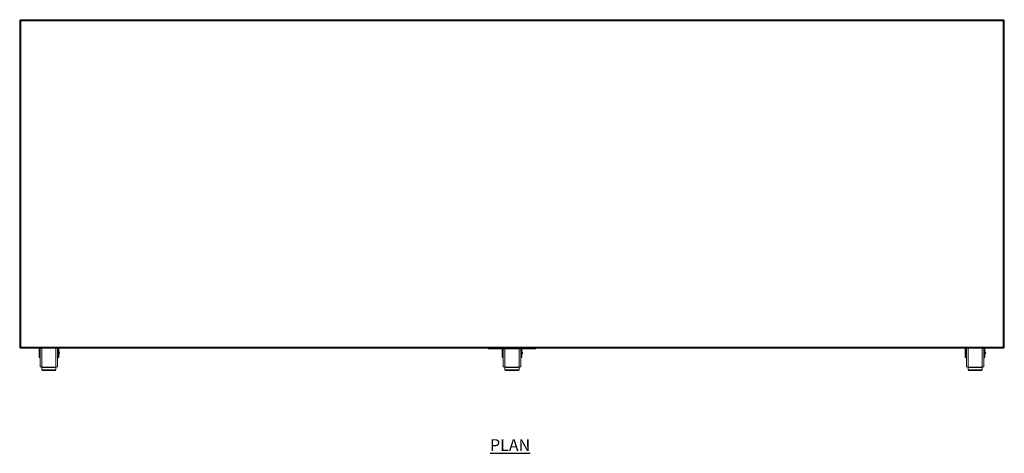
# Model space of a CAD drawing. Units: millimetres. Extents: x 112 to 4489, y 265 to 3152.
# Drawn here: x 112 to 2212, y 2229 to 3152 of the extents above; entities that cross this region are included whole.
import ezdxf

# ---------------------------------------------------------------- set-up
doc = ezdxf.new("R2010")
doc.units = ezdxf.units.MM
doc.layers.add('01-6-0600-SHELF', color=7, linetype='Continuous')
doc.styles.add('Meassure', font='arial.ttf')

msp = doc.modelspace()

# ---------------------------------------------------------------- linework, layer by layer
at = {"color": 7, "linetype": 'Continuous', "lineweight": 18}
for p, q in [((111.708, 2453.5884), (111.708, 3151.047)), ((114.408, 3149.6177), (111.708, 3151.047)), ((111.708, 3151.047), (112.908, 3151.047)), ((114.408, 3149.6177), (112.908, 3151.047)), ((112.9787, 3152.3177), (114.408, 3149.6177)), ((112.9787, 3152.3177), (2210.4373, 3152.3177)), ((112.9787, 3152.3177), (112.9787, 3151.1177)), ((112.9787, 3151.1177), (114.408, 3149.6177)), ((2209.008, 3149.6177), (2210.4373, 3152.3177)), ((2209.008, 3149.6177), (2210.4373, 3151.1177)), ((2210.508, 3151.047), (2209.008, 3149.6177)), ((2211.708, 3151.047), (2209.008, 3149.6177)), ((2210.4373, 3152.3177), (2210.4373, 3151.1177)), ((2211.708, 3151.047), (2210.508, 3151.047)), ((2211.708, 3151.047), (2211.708, 2453.5884)), ((114.408, 3149.6177), (2209.008, 3149.6177)), ((114.408, 2455.0177), (114.408, 3149.6177)), ((2209.008, 3149.6177), (2209.008, 2455.0177)), ((111.708, 2453.5884), (114.408, 2455.0177)), ((111.708, 2453.5884), (112.908, 2453.5884)), ((112.908, 2453.5884), (114.408, 2455.0177)), ((114.408, 2455.0177), (112.9787, 2452.3177)), ((114.408, 2455.0177), (112.9787, 2453.5177)), ((112.9787, 2452.3177), (112.9787, 2453.5177)), ((2210.4373, 2452.3177), (112.9787, 2452.3177)), ((2209.008, 2455.0177), (114.408, 2455.0177)), ((152.908, 2452.3177), (152.908, 2440.7025)), ((154.908, 2440.7025), (152.908, 2440.7025)), ((152.908, 2440.7025), (152.908, 2432.7025)), ((154.908, 2452.3177), (154.908, 2440.7025)), ((155.408, 2445.7025), (154.908, 2445.7025)), ((154.908, 2440.7025), (154.908, 2432.7025)), ((154.908, 2439.7025), (155.408, 2439.7025)), ((155.408, 2412.7025), (155.408, 2452.3177)), ((192.408, 2412.7025), (192.408, 2452.3177)), ((192.908, 2445.7025), (192.408, 2445.7025)), ((192.408, 2439.7025), (192.908, 2439.7025)), ((192.908, 2440.7025), (192.908, 2452.3177)), ((192.908, 2440.7025), (194.908, 2440.7025)), ((192.908, 2432.7025), (192.908, 2440.7025)), ((194.908, 2440.7025), (194.908, 2452.3177)), ((196.908, 2442.8139), (194.908, 2447.2025)), ((194.908, 2438.2025), (196.908, 2442.5911)), ((194.908, 2432.7025), (194.908, 2440.7025)), ((196.908, 2442.8139), (196.908, 2442.5911)), ((1111.708, 2451.3177), (1111.708, 2452.3177)), ((1111.708, 2451.8177), (1111.708, 2452.3177)), ((1111.708, 2451.8177), (1111.7756, 2451.8177)), ((1111.708, 2451.3177), (1111.7756, 2451.3177)), ((1111.7756, 2451.3177), (1111.7756, 2452.3177)), ((1111.7756, 2451.8177), (1111.7756, 2452.3177)), ((1111.7756, 2451.8177), (1111.9693, 2451.8177)), ((1111.7756, 2451.3177), (1111.9693, 2451.3177)), ((1111.9693, 2451.3177), (1111.9693, 2452.3177)), ((1111.9693, 2451.8177), (1111.9693, 2452.3177)), ((1111.9693, 2451.8177), (1112.2755, 2451.8177)), ((1111.9693, 2451.3177), (1112.2755, 2451.3177)), ((1112.2755, 2451.3177), (1112.2755, 2452.3177)), ((1112.2755, 2451.8177), (1112.2755, 2452.3177)), ((1112.2755, 2451.8177), (1112.6807, 2451.8177)), ((1112.2755, 2451.3177), (1112.6807, 2451.3177)), ((1112.6807, 2451.3177), (1112.6807, 2452.3177)), ((1112.6807, 2451.8177), (1112.6807, 2452.3177)), ((1112.6807, 2451.8177), (1113.1713, 2451.8177)), ((1112.6807, 2451.3177), (1113.1713, 2451.3177)), ((1113.1713, 2451.3177), (1113.1713, 2452.3177)), ((1113.1713, 2451.8177), (1113.1713, 2452.3177)), ((1113.1713, 2451.8177), (1113.7336, 2451.8177)), ((1113.1713, 2451.3177), (1113.7336, 2451.3177)), ((1113.7336, 2451.3177), (1113.7336, 2452.3177)), ((1113.7336, 2451.8177), (1113.7336, 2452.3177)), ((1113.7336, 2451.8177), (1114.3541, 2451.8177)), ((1113.7336, 2451.3177), (1114.3541, 2451.3177)), ((1114.3541, 2451.3177), (1114.3541, 2452.3177)), ((1114.3541, 2451.8177), (1114.3541, 2452.3177)), ((1114.3541, 2451.8177), (1115.0193, 2451.8177)), ((1114.3541, 2451.3177), (1115.0193, 2451.3177)), ((1115.0193, 2451.3177), (1115.0193, 2452.3177)), ((1115.0193, 2451.8177), (1115.0193, 2452.3177)), ((1115.0193, 2451.8177), (1208.3968, 2451.8177)), ((1115.0193, 2451.3177), (1208.3968, 2451.3177)), ((1116.9847, 2450.8177), (1116.9847, 2451.3177)), ((1116.9847, 2450.8177), (1117.1723, 2450.8177)), ((1117.1723, 2450.8177), (1117.1723, 2451.3177)), ((1117.1723, 2450.8177), (1125.5829, 2450.8177)), ((1125.5829, 2450.8177), (1125.5829, 2451.3177)), ((1125.5829, 2450.8177), (1130.9472, 2450.8177)), ((1130.9472, 2450.8177), (1130.9472, 2451.3177)), ((1140.708, 2451.3177), (1140.708, 2440.7025)), ((1142.708, 2440.7025), (1140.708, 2440.7025)), ((1140.708, 2440.7025), (1140.708, 2432.7025)), ((1142.708, 2451.3177), (1142.708, 2440.7025)), ((1143.208, 2445.7025), (1142.708, 2445.7025)), ((1142.708, 2440.7025), (1142.708, 2432.7025)), ((1142.708, 2439.7025), (1143.208, 2439.7025)), ((1143.208, 2412.7025), (1143.208, 2451.3177)), ((1180.208, 2412.7025), (1180.208, 2451.3177)), ((1180.708, 2445.7025), (1180.208, 2445.7025)), ((1180.208, 2439.7025), (1180.708, 2439.7025)), ((1180.708, 2440.7025), (1180.708, 2451.3177)), ((1180.708, 2440.7025), (1182.708, 2440.7025)), ((1180.708, 2432.7025), (1180.708, 2440.7025)), ((1182.708, 2440.7025), (1182.708, 2451.3177)), ((1184.708, 2442.8139), (1182.708, 2447.2025)), ((1182.708, 2438.2025), (1184.708, 2442.5911)), ((1182.708, 2432.7025), (1182.708, 2440.7025)), ((1184.708, 2442.8139), (1184.708, 2442.5911)), ((1208.3968, 2451.3177), (1208.3968, 2452.3177)), ((1208.3968, 2451.8177), (1208.3968, 2452.3177)), ((1208.3968, 2451.8177), (1209.062, 2451.8177)), ((1208.3968, 2451.3177), (1209.062, 2451.3177)), ((1209.062, 2451.3177), (1209.062, 2452.3177)), ((1209.062, 2451.8177), (1209.062, 2452.3177)), ((1209.062, 2451.8177), (1209.6825, 2451.8177)), ((1209.062, 2451.3177), (1209.6825, 2451.3177)), ((1209.6825, 2451.3177), (1209.6825, 2452.3177)), ((1209.6825, 2451.8177), (1209.6825, 2452.3177)), ((1209.6825, 2451.8177), (1210.2448, 2451.8177)), ((1209.6825, 2451.3177), (1210.2448, 2451.3177)), ((1210.2448, 2451.3177), (1210.2448, 2452.3177)), ((1210.2448, 2451.8177), (1210.2448, 2452.3177)), ((1210.2448, 2451.8177), (1210.7354, 2451.8177)), ((1210.2448, 2451.3177), (1210.7354, 2451.3177)), ((1210.7354, 2451.3177), (1210.7354, 2452.3177)), ((1210.7354, 2451.8177), (1210.7354, 2452.3177)), ((1210.7354, 2451.8177), (1211.1405, 2451.8177)), ((1210.7354, 2451.3177), (1211.1405, 2451.3177)), ((1211.1405, 2451.3177), (1211.1405, 2452.3177)), ((1211.1405, 2451.8177), (1211.1405, 2452.3177)), ((1211.1405, 2451.8177), (1211.4467, 2451.8177)), ((1211.1405, 2451.3177), (1211.4467, 2451.3177)), ((1211.4467, 2451.3177), (1211.4467, 2452.3177)), ((1211.4467, 2451.8177), (1211.4467, 2452.3177)), ((1211.4467, 2451.8177), (1211.6404, 2451.8177)), ((1211.4467, 2451.3177), (1211.6404, 2451.3177)), ((1211.6404, 2451.3177), (1211.6404, 2452.3177)), ((1211.6404, 2451.8177), (1211.6404, 2452.3177)), ((1211.6404, 2451.8177), (1211.708, 2451.8177)), ((1211.6404, 2451.3177), (1211.708, 2451.3177)), ((1211.708, 2451.3177), (1211.708, 2452.3177)), ((1211.708, 2451.8177), (1211.708, 2452.3177)), ((2128.508, 2452.3177), (2128.508, 2440.7025)), ((2130.508, 2440.7025), (2128.508, 2440.7025)), ((2128.508, 2440.7025), (2128.508, 2432.7025)), ((2130.508, 2452.3177), (2130.508, 2440.7025)), ((2131.008, 2445.7025), (2130.508, 2445.7025)), ((2130.508, 2440.7025), (2130.508, 2432.7025)), ((2130.508, 2439.7025), (2131.008, 2439.7025)), ((2131.008, 2412.7025), (2131.008, 2452.3177)), ((2168.008, 2412.7025), (2168.008, 2452.3177)), ((2168.508, 2445.7025), (2168.008, 2445.7025)), ((2168.008, 2439.7025), (2168.508, 2439.7025)), ((2168.508, 2440.7025), (2168.508, 2452.3177)), ((2168.508, 2440.7025), (2170.508, 2440.7025)), ((2168.508, 2432.7025), (2168.508, 2440.7025)), ((2170.508, 2440.7025), (2170.508, 2452.3177)), ((2172.508, 2442.8139), (2170.508, 2447.2025)), ((2170.508, 2438.2025), (2172.508, 2442.5911)), ((2170.508, 2432.7025), (2170.508, 2440.7025)), ((2172.508, 2442.8139), (2172.508, 2442.5911)), ((2209.008, 2455.0177), (2211.708, 2453.5884)), ((2210.4373, 2452.3177), (2209.008, 2455.0177)), ((2210.4373, 2453.5177), (2209.008, 2455.0177)), ((2209.008, 2455.0177), (2210.508, 2453.5884)), ((2210.4373, 2452.3177), (2210.4373, 2453.5177)), ((2211.708, 2453.5884), (2210.508, 2453.5884)), ((152.908, 2432.7025), (154.908, 2432.7025)), ((192.908, 2432.7025), (194.908, 2432.7025)), ((1140.708, 2432.7025), (1142.708, 2432.7025)), ((1180.708, 2432.7025), (1182.708, 2432.7025)), ((2128.508, 2432.7025), (2130.508, 2432.7025)), ((2168.508, 2432.7025), (2170.508, 2432.7025)), ((158.908, 2412.7025), (155.408, 2412.7025)), ((158.908, 2412.1238), (158.908, 2412.7025)), ((188.908, 2412.1238), (158.908, 2412.1238)), ((158.908, 2412.1238), (158.908, 2411.0631)), ((158.908, 2407.7746), (158.908, 2411.0631)), ((158.908, 2411.0631), (188.908, 2411.0631)), ((158.908, 2406.3604), (158.908, 2407.7746)), ((160.908, 2404.9462), (160.908, 2406.3604)), ((186.908, 2406.3604), (160.908, 2406.3604)), ((186.908, 2404.9462), (160.908, 2404.9462)), ((186.908, 2404.9462), (186.908, 2406.3604)), ((192.408, 2412.7025), (188.908, 2412.7025)), ((188.908, 2412.1238), (188.908, 2412.7025)), ((188.908, 2411.0631), (188.908, 2412.1238)), ((188.908, 2411.0631), (188.908, 2407.7746)), ((188.908, 2406.3604), (188.908, 2407.7746)), ((1146.708, 2412.7025), (1143.208, 2412.7025)), ((1146.708, 2412.1238), (1146.708, 2412.7025)), ((1176.708, 2412.1238), (1146.708, 2412.1238)), ((1146.708, 2412.1238), (1146.708, 2411.0631)), ((1146.708, 2407.7746), (1146.708, 2411.0631)), ((1146.708, 2411.0631), (1176.708, 2411.0631)), ((1146.708, 2406.3604), (1146.708, 2407.7746)), ((1148.708, 2404.9462), (1148.708, 2406.3604)), ((1174.708, 2406.3604), (1148.708, 2406.3604)), ((1174.708, 2404.9462), (1148.708, 2404.9462)), ((1174.708, 2404.9462), (1174.708, 2406.3604)), ((1176.708, 2412.1238), (1176.708, 2412.7025)), ((1180.208, 2412.7025), (1176.708, 2412.7025)), ((1176.708, 2411.0631), (1176.708, 2412.1238)), ((1176.708, 2411.0631), (1176.708, 2407.7746)), ((1176.708, 2406.3604), (1176.708, 2407.7746)), ((2134.508, 2412.7025), (2131.008, 2412.7025)), ((2134.508, 2412.1238), (2134.508, 2412.7025)), ((2164.508, 2412.1238), (2134.508, 2412.1238)), ((2134.508, 2412.1238), (2134.508, 2411.0631)), ((2134.508, 2407.7746), (2134.508, 2411.0631)), ((2134.508, 2411.0631), (2164.508, 2411.0631)), ((2134.508, 2406.3604), (2134.508, 2407.7746)), ((2162.508, 2406.3604), (2136.508, 2406.3604)), ((2136.508, 2404.9462), (2136.508, 2406.3604)), ((2162.508, 2404.9462), (2136.508, 2404.9462)), ((2162.508, 2404.9462), (2162.508, 2406.3604)), ((2168.008, 2412.7025), (2164.508, 2412.7025)), ((2164.508, 2412.1238), (2164.508, 2412.7025)), ((2164.508, 2411.0631), (2164.508, 2412.1238)), ((2164.508, 2411.0631), (2164.508, 2407.7746)), ((2164.508, 2406.3604), (2164.508, 2407.7746))]:
    msp.add_line(p, q, dxfattribs=at)
at = {"color": 8, "linetype": 'Continuous', "lineweight": 18}
for p, q in [((158.908, 2412.7025), (158.908, 2452.3177)), ((188.908, 2412.7025), (188.908, 2452.3177)), ((1146.708, 2412.7025), (1146.708, 2451.3177)), ((1176.708, 2412.7025), (1176.708, 2451.3177)), ((2134.508, 2412.7025), (2134.508, 2452.3177)), ((2164.508, 2412.7025), (2164.508, 2452.3177))]:
    msp.add_line(p, q, dxfattribs=at)
at = {"color": 7, "linetype": 'Continuous', "lineweight": 18}
for centre, start, end in [((160.658, 2408.1281), 191.4217537, 278.049467), ((160.658, 2406.7139), 191.4217537, 278.049467), ((187.158, 2408.1281), 261.950533, 348.5782463), ((187.158, 2406.7139), 261.950533, 348.5782463), ((1148.458, 2408.1281), 191.4217537, 278.049467), ((1148.458, 2406.7139), 191.4217537, 278.049467), ((1174.958, 2408.1281), 261.950533, 348.5782463), ((1174.958, 2406.7139), 261.950533, 348.5782463), ((2136.258, 2408.1281), 191.4217537, 278.049467), ((2136.258, 2406.7139), 191.4217537, 278.049467), ((2162.758, 2408.1281), 261.950533, 348.5782463), ((2162.758, 2406.7139), 261.950533, 348.5782463)]:
    msp.add_arc(centre, 1.7854, start, end, dxfattribs=at)

# ---------------------------------------------------------------- texts
at = {"layer": '01-6-0600-SHELF', "insert": (1157.6556, 2246.0995), "char_height": 25, "width": 311.350603, "attachment_point": 5, "style": 'Meassure'}
msp.add_mtext('{\\LPLAN}', dxfattribs=at)

doc.saveas('drawing.dxf')
